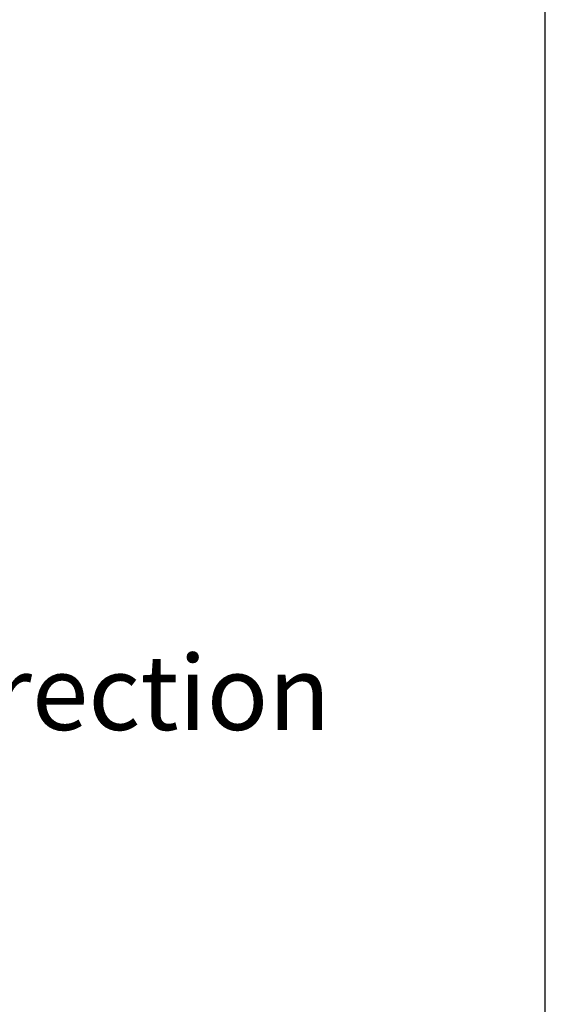
# Model space of a CAD drawing. Units: millimetres. Extents: x 5 to 414, y 3 to 291.
# Drawn here: x 384 to 414, y 205 to 261 of the extents above; entities that cross this region are included whole.
import ezdxf

# ---------------------------------------------------------------- set-up
doc = ezdxf.new("R2010")
doc.units = ezdxf.units.MM
doc.layers.add('GEOMETRY', color=7, linetype='Continuous')
doc.layers.add('TITLE', color=7, linetype='Continuous')
doc.styles.add('SLDTEXTSTYLE0', font='TXT', dxfattribs={"width": 0.605})
doc.dimstyles.new('SLDDIMSTYLE1', dxfattribs={"dimtxt": 5.136637, "dimasz": 3.5, "dimexe": 0, "dimexo": 0.0625, "dimgap": 1.284159, "dimtad": 1, "dimdec": 0, "dimlfac": 15, "dimrnd": 1e-09, "dimzin": 12, "dimdsep": 46, "dimtxsty": 'SLDTEXTSTYLE0', "dimsah": 1, "dimcen": 0.09, "dimadec": 0, "dimazin": 3, "dimtol": 1, "dimtp": 10, "dimtm": 10, "dimtfac": 1, "dimtdec": 0, "dimtofl": 0, "dimtmove": 0, "dimatfit": 3, "dimfxl": 0, "dimfrac": 2, "dimtolj": 1, "dimarcsym": 0})

# ---------------------------------------------------------------- blocks, each defined once
blk = doc.blocks.new('_D_9')
at = {"layer": 'GEOMETRY'}
for p, q in [((352.096, 271.337), (352.096, 275.453)), ((366.362, 247.218), (366.362, 275.453)), ((352.096, 274.453), (366.362, 274.453)), ((366.362, 274.453), (397.768, 274.453))]:
    blk.add_line(p, q, dxfattribs=at)
for points in [[(352.096, 274.453), (357.232, 273.663), (357.232, 275.243)], [(366.362, 274.453), (361.226, 275.243), (361.226, 273.663)]]:
    blk.add_solid(points, dxfattribs=at)
at = {"layer": 'GEOMETRY', "char_height": 5.2917, "attachment_point": 1, "style": 'SLDTEXTSTYLE0'}
for s, insert in [('±10', (386.082, 281.274)), ('214', (372.339, 281.274))]:
    blk.add_mtext(s, dxfattribs=dict(at, insert=insert))

msp = doc.modelspace()

# ---------------------------------------------------------------- linework, layer by layer
at = {"layer": 'TITLE', "color": 7, "linetype": 'Continuous'}
msp.add_line((413.586, 5.809), (413.586, 290.893), dxfattribs=at)

# ---------------------------------------------------------------- texts
at = {"layer": 'GEOMETRY', "insert": (368.434, 224.452), "char_height": 4.23333, "attachment_point": 1, "style": 'SLDTEXTSTYLE0'}
msp.add_mtext('Air direction', dxfattribs=at)

# ---------------------------------------------------------------- dimensions: what is measured, and where the dimension line sits
at = {"layer": 'GEOMETRY'}
dim = msp.add_linear_dim(base=(366.362, 274.453), p1=(352.096, 270.337), p2=(366.362, 246.218), dimstyle='SLDDIMSTYLE1', dxfattribs=at)
dim.commit()
dim.dimension.update_dxf_attribs({"geometry": '_D_9', "text_midpoint": (385.053, 274.453), "dimtype": 160})

doc.saveas('drawing.dxf')
